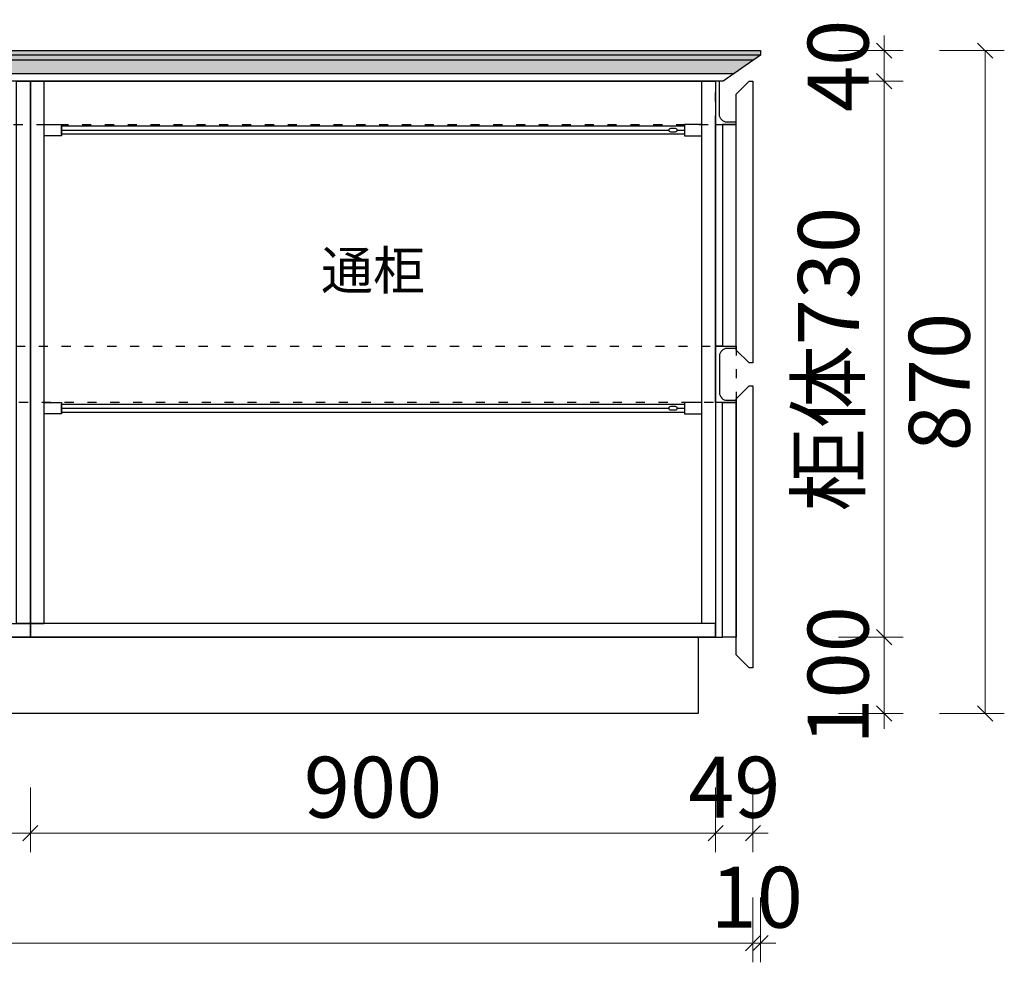
# Model space of a CAD drawing. Units: millimetres. Extents: x 337334 to 401715, y -83948 to -75927.
# Drawn here: x 393116 to 394409, y -83801 to -82564 of the extents above; entities that cross this region are included whole.
import ezdxf

# ---------------------------------------------------------------- set-up
doc = ezdxf.new("R2010")
doc.units = ezdxf.units.MM
doc.header["$PDMODE"] = 2
doc.linetypes.add('ACAD_ISO03W100', pattern=[30, 12, -18])
doc.layers.add('曾工木制品', color=7, linetype='Continuous')
doc.styles.add('覃工宋体0.5', font='txt', dxfattribs={"width": 0.6})
doc.styles.add('黑体', font='simhei.ttf')
doc.dimstyles.new('W', dxfattribs={"dimscale": 20, "dimtxt": 4, "dimasz": 1, "dimexe": 1.25, "dimexo": 3, "dimgap": 0.5, "dimtad": 1, "dimdsep": 46, "dimtxsty": '覃工宋体0.5', "dimblk": 'OBLIQUE', "dimcen": 2.5, "dimclrd": 256, "dimclre": 256, "dimclrt": 256, "dimadec": 0, "dimazin": 0, "dimtfac": 1, "dimtix": 1, "dimtmove": 1, "dimatfit": 2, "dimldrblk": 'OPEN90', "dimfxl": 3, "dimfxlon": 1, "dimlwd": 5, "dimlwe": 5, "dimarcsym": 0})
pattern_1 = [(30, (6.062, 3.5), (-5, 8.66025404), [0.5, -1.5, 0.5, -7.5]), (30, (7.727, 5.616), (-5, 8.66025404), [0.5, -9.5]), (30, (2.897, 3.982), (-5, 8.66025404), [1, -9]), (30, (0.482, 3.165), (-5, 8.66025404), [1.5, -8.5]), (30, (4.562, 6.098), (-5, 8.66025404), [1, -1, 1.5, -6.5]), (30, (3.379, 7.147), (-5, 8.66025404), [1.5, -8.5]), (30, (0.964, 6.33), (-5, 8.66025404), [1.5, -3.5, 1.5, -3.5]), (30, (-1.518, 6.629), (-5, 8.66025404), [1.5, -0.5, 0.5, -7.5]), (30, (3.611, 10.745), (-5, 8.66025404), [0.5, -9.5]), (30, (1.379, 10.611), (-5, 8.66025404), [1, -9]), (120, (-4.5, 7.794), (-8.66025404, -5), [1, -9]), (120, (-0.134, 2.232), (-8.66025404, -5), [0.5, -1, 1.5, -7]), (120, (1.531, 4.348), (-8.66025404, -5), [2, -0.5, 0.5, -7]), (120, (1.58, 7.263), (-8.66025404, -5), [1.5, -8.5]), (120, (4.263, 3.616), (-8.66025404, -5), [1, -9]), (120, (0.696, 10.794), (-8.66025404, -5), [1, -9]), (120, (4.129, 5.848), (-8.66025404, -5), [1, -5, 0.5, -3.5]), (120, (2.928, 10.928), (-8.66025404, -5), [0.5, -0.5, 0.5, -8.5]), (120, (5.611, 7.281), (-8.66025404, -5), [1, -1.5, 1, -6.5]), (120, (7.294, 5.366), (-8.66025404, -5), [1, -9]), (75, (-0.067, 1.116), (-5, 8.66025404), [1.41421, -2.828427, 2.12132, -7.77817862]), (75, (-0.5, 0.866), (-5, 8.66025404), [1.41421356, -12.72792206]), (75, (3.763, 4.482), (-5, 8.66025404), [1.41421356, -12.72792206]), (75, (0.397, 8.312), (-5, 8.66025404), [1.41421356, -12.72792206]), (75, (6.794, 6.232), (-5, 8.66025404), [1.41421356, -12.72792206]), (75, (-1.067, 2.848), (-5, 8.66025404), [0.70710678, -13.43502884]), (75, (-1.701, 5.946), (-5, 8.66025404), [0.70710678, -13.43502884]), (75, (0.915, 3.415), (-5, 8.66025404), [0.70710678, -13.43502884]), (75, (0.031, 6.946), (-5, 8.66025404), [0.70710678, -13.43502884]), (75, (3.629, 6.714), (-5, 8.66025404), [0.70710678, -13.43502884]), (75, (0.879, 11.477), (-5, 8.66025404), [0.70710678, -13.43502884]), (75, (2.245, 11.111), (-5, 8.66025404), [0.70710678, -13.43502884]), (75, (5.428, 6.598), (-5, 8.66025404), [0.70710678, -13.43502884]), (75, (7.111, 4.683), (-5, 8.66025404), [0.70710678, -13.43502884]), (75, (5.111, 8.147), (-5, 8.66025404), [0.70710678, -13.43502884]), (75, (2.611, 12.477), (-5, 8.66025404), [0.70710678, -13.43502884]), (75, (4.044, 10.995), (-5, 8.66025404), [0.70710678, -13.43502884]), (165, (1.812, 10.861), (-8.66025404, -5), [0.70710678, -13.43502884]), (165, (2.178, 12.227), (-8.66025404, -5), [0.70710678, -13.43502884]), (165, (3.611, 10.745), (-8.66025404, -5), [0.70710678, -13.43502884]), (165, (3.91, 13.227), (-8.66025404, -5), [0.70710678, -13.43502884]), (165, (1.33, 7.696), (-8.66025404, -5), [0.70710678, -13.43502884]), (165, (0.964, 6.33), (-8.66025404, -5), [0.70710678, -13.43502884]), (165, (-0.384, 2.665), (-8.66025404, -5), [0.70710678, -13.43502884]), (165, (0.482, 3.165), (-8.66025404, -5), [0.70710678, -13.43502884]), (165, (-0.402, 6.696), (-8.66025404, -5), [0.70710678, -13.43502884]), (165, (-1.384, 4.397), (-8.66025404, -5), [0.70710678, -13.43502884]), (165, (4.562, 6.098), (-8.66025404, -5), [0.70710678, -13.43502884]), (165, (5.361, 7.714), (-8.66025404, -5), [0.70710678, -13.43502884]), (165, (6.794, 6.232), (-8.66025404, -5), [0.70710678, -13.43502884]), (165, (6.294, 7.098), (-8.66025404, -5), [0.70710678, -13.43502884]), (165, (7.727, 5.616), (-8.66025404, -5), [0.70710678, -13.43502884]), (165, (-2.201, 6.812), (-8.66025404, -5), [1.41421356, -12.72792206]), (165, (3.629, 6.714), (-8.66025404, -5), [1.41421356, -12.72792206]), (165, (4.946, 3.433), (-8.66025404, -5), [3.5355339, -10.60660172]), (56.5650512, (-2.5, 4.33), (8.660254036, 5.000000003), [1.118, -21.24267978]), (56.5650512, (0.299, 2.482), (8.660254036, 5.000000003), [1.118, -21.24267978]), (56.5650512, (-0.219, 7.379), (8.660254036, 5.000000003), [1.118, -21.24267978]), (56.5650512, (6.495, 3.75), (8.660254036, 5.000000003), [1.118, -21.24267978]), (56.5650512, (3.946, 5.165), (8.660254036, 5.000000003), [1.118, -21.24267978]), (56.5650512, (3.812, 7.397), (8.660254036, 5.000000003), [1.118, -21.24267978]), (56.5650512, (0.763, 9.678), (8.660254036, 5.000000003), [1.118, -21.24267978]), (56.5650512, (4.0442, 10.995), (8.660254036, 5.000000003), [1.118, -21.24267978]), (93.4349488, (-1.634, 4.83), (-4.999999997, 8.66025404), [1.118, -21.24267978]), (93.4349488, (-1.884, 5.263), (-4.999999997, 8.66025404), [1.118, -21.24267978]), (93.4349488, (0.83, 8.562), (-4.999999997, 8.66025404), [2.236, -20.12467977]), (93.4349488, (4.111, 9.879), (-4.999999997, 8.66025404), [1.118, -21.24267978]), (93.4349488, (4.428, 8.33), (-4.999999997, 8.66025404), [1.118, -21.24267978]), (93.4349488, (1.098, 4.098), (-4.999999997, 8.66025404), [1.118, -21.24267978]), (93.4349488, (2.678, 11.361), (-4.999999997, 8.66025404), [1.118, -21.24267978]), (93.4349488, (4.2272, 11.678), (-4.999999997, 8.66025404), [1.118, -21.24267978]), (146.5650512, (-3.567, 7.178), (-5.000000003, 8.660254036), [1.118, -21.24267978]), (146.5650512, (5.196, 3), (-5.000000003, 8.660254036), [1.118, -21.24267978]), (146.5650512, (-1.951, 6.379), (-5.000000003, 8.660254036), [1.118, -21.24267978]), (146.5650512, (5.0442, 9.263), (-5.000000003, 8.660254036), [1.118, -21.24267978]), (146.5650512, (2.263, 7.08), (-5.000000003, 8.660254036), [1.118, -21.24267978]), (146.5650512, (3.861, 10.312), (-5.000000003, 8.660254036), [1.118, -21.24267978]), (146.5650512, (0.531, 6.08), (-5.000000003, 8.660254036), [1.118, -21.24267978]), (146.5650512, (-0.201, 3.348), (-5.000000003, 8.660254036), [1.118, -21.24267978]), (183.4349488, (-2.884, 6.995), (-8.66025404, -4.999999997), [1.118, -21.24267978]), (183.4349488, (2.897, 3.982), (-8.66025404, -4.999999997), [1.118, -21.24267978]), (183.4349488, (-1.085, 6.879), (-8.66025404, -4.999999997), [1.118, -21.24267978]), (183.4349488, (6.111, 6.415), (-8.66025404, -4.999999997), [1.118, -21.24267978]), (183.4349488, (6.062, 3.5), (-8.66025404, -4.999999997), [1.118, -21.24267978]), (183.4349488, (2.928, 10.928), (-8.66025404, -4.999999997), [1.118, -21.24267978]), (183.4349488, (3.379, 7.147), (-8.66025404, -4.999999997), [1.118, -21.24267978]), (183.4349488, (-2.884, 6.995), (-8.66025404, -4.999999997), [1.118, -21.24267978]), (183.4349488, (6.1603, 9.33), (-8.66025404, -4.999999997), [1.118, -21.24267978]), (273.4349488, (-0.067, 1.116), (4.999999997, -8.66025404), [1.118, -21.24267978])]

# ---------------------------------------------------------------- blocks, each defined once
blk = doc.blocks.new('rew5345')
h = blk.add_hatch()
h.set_pattern_fill('墨西哥卵石', color=4, scale=10, angle=30, pattern_type=2)
h.set_pattern_definition(pattern_1)
h.paths.add_polyline_path([(377627.5, -71757.2), (380347.5, -71757.2), (380347.5, -71763.2), (377627.5, -71763.2)])
h = blk.add_hatch()
h.set_pattern_fill('墨西哥卵石', color=4, scale=10, angle=30, pattern_type=2)
h.set_pattern_definition(pattern_1)
h.paths.add_polyline_path([(380338.8, -71769.2), (380347.5, -71763.2), (377627.5, -71763.2), (377636.1, -71769.2)])
h = blk.add_hatch()
h.set_pattern_fill('木纹面1', color=8, scale=5, pattern_type=2)
h.set_pattern_definition([(63.434949, (17.933, 0.867), (20, -1e-09), [4.6213683, -17.7393114]), (40.6012947, (4.776, 18.16), (20, 2e-08), [4.1580665, -88.037378]), (40.6012947, (14.776, 38.16), (20, 2e-08), [4.1580665, -88.037378]), (40.6012947, (24.776, 58.16), (19.99999995, -1e-08), [4.1580665, -88.037378]), (63.434949, (7.786, -1.928), (20, -1e-09), [4.2370078, -18.123672]), (50.194429, (9.68, 1.861), (20, 8e-10), [2.2404905, -75.862006]), (50.194429, (19.68, 21.861), (20, 8e-10), [2.2404905, -75.862006]), (50.194429, (29.68, 41.861), (20, 8e-10), [2.2404905, -75.862006]), (21.8014095, (11.115, 3.5825), (19.99999999, -3e-08), [2.8687121, -50.9829359]), (33.6900675, (13.779, 4.648), (20.00000003, -1e-08), [2.521813, -33.5336997]), (63.434949, (15.877, 6.047), (20, -8e-09), [3.3552885, -19.0053909]), (45, (17.377, 9.048), (19.99999997, -1e-15), [2.7178182, -53.8507243]), (45, (27.377, 29.048), (19.99999997, -1e-15), [2.7178182, -53.8507243]), (21.8014095, (19.299, 10.97), (19.99999999, -3e-08), [2.19237, -51.659278]), (63.434949, (1.305, -2.39), (20, -8e-09), [7.1895999, -15.1710799]), (50.194429, (4.52, 4.04), (20, 8e-10), [4.573562, -73.528935]), (50.194429, (14.52, 24.04), (20, 8e-10), [4.573562, -73.528935]), (50.194429, (24.52, 44.04), (20, 8e-10), [4.573562, -73.528935]), (33.6900675, (7.448, 7.554), (20.00000003, -1e-08), [2.2405595, -33.8149534]), (15.9453959, (9.312, 8.7964), (19.999999995, -1.45e-06), [3.5624845, -69.2386145]), (33.6900675, (12.738, 9.775), (20.00000003, -1e-08), [4.0929665, -31.9625462]), (50.194429, (16.143, 12.045), (20, 8e-10), [5.197338, -72.905159]), (50.194429, (26.143, 32.045), (20, 8e-10), [5.197338, -72.905159]), (50.194429, (36.143, 52.045), (20, -3e-09), [5.197338, -72.905159]), (21.8014095, (19.4704, 16.038), (19.99999999, -3e-08), [5.7145015, -48.137147]), (50.194429, (0, 5), (20, 8e-10), [5.2140668, -72.88843]), (50.194429, (10, 25), (20, 8e-10), [5.2140668, -72.88843]), (50.194429, (20, 45), (20, 8e-10), [5.2140668, -72.88843]), (33.6900675, (3.338, 9.006), (20.00000003, -1e-08), [4.838075, -31.2174377]), (26.5650512, (7.3635, 11.689), (19.99999998, 1e-09), [7.98596, -81.456759]), (26.5650512, (17.3635, 31.689), (19.99999998, 1e-09), [7.98596, -81.456759]), (40.6012947, (14.506, 15.261), (20, 2e-08), [4.3193014, -87.876143]), (40.6012947, (24.506, 35.261), (20, 2e-08), [4.3193014, -87.876143]), (40.6012947, (34.506, 55.261), (20, 2e-08), [4.3193014, -87.876143]), (33.6900675, (1.335, 11.784), (20.00000003, -1e-08), [2.7357916, -33.3197221]), (26.5650512, (3.611, 13.301), (19.99999998, 8e-09), [7.1580762, -82.284643]), (26.5650512, (13.611, 33.301), (20.00000002, -8e-08), [7.1580762, -82.284643]), (40.6012947, (10.013, 16.503), (20, 2e-08), [1.700823, -90.4946216]), (40.6012947, (20.013, 36.503), (20, 2e-08), [1.700823, -90.4946216]), (40.6012947, (30.013, 56.503), (20, 2e-08), [1.700823, -90.4946216])])
h.paths.add_polyline_path([(380312.9, -71787.2), (380338.8, -71769.2), (377636.1, -71769.2), (377662.1, -71787.2)])
at = {"color": 4}
blk.add_line((377636.1, -71769.2), (380338.8, -71769.2), dxfattribs=at)
at = {"color": 8}
blk.add_line((377662.1, -71787.2), (380312.9, -71787.2), dxfattribs=at)
at = {"color": 4}
blk.add_lwpolyline([(377627.5, -71757.2), (380347.5, -71757.2), (380347.5, -71763.2), (377627.5, -71763.2)], close=True, dxfattribs=at)
blk.add_lwpolyline([(380347.5, -71763.2), (380298.5, -71797.2), (377676.5, -71797.2), (377627.5, -71763.2)], dxfattribs=at)
blk = doc.blocks.new('_Oblique')
at = {"color": 0, "linetype": 'ByBlock', "lineweight": -2}
blk.add_line((-0.5, -0.5), (0.5, 0.5), dxfattribs=at)
blk = doc.blocks.new('*D154')
at = {"lineweight": 5, "transparency": 16777216}
for p, q in [((392327.8, -83571.8), (392327.8, -83656.8)), ((393129.8, -83571.8), (393129.8, -83656.8)), ((392327.8, -83631.8), (393129.8, -83631.8))]:
    blk.add_line(p, q, dxfattribs=at)
at = {"layer": 'DEFPOINTS', "color": 0, "transparency": 16777216}
for p in [(392327.8, -83374.7), (393129.8, -83374.7), (393129.8, -83631.8)]:
    blk.add_point(p, dxfattribs=at)
at = {"lineweight": 5, "transparency": 16777216, "xscale": 20, "yscale": 20, "zscale": 20, "rotation": 180}
blk.add_blockref('_Oblique', (392327.8, -83631.8), dxfattribs=at)
at = {"lineweight": 5, "transparency": 16777216, "xscale": 20, "yscale": 20, "zscale": 20}
blk.add_blockref('_Oblique', (393129.8, -83631.8), dxfattribs=at)
at = {"transparency": 16777216, "insert": (392728.8, -83581.8), "char_height": 80, "attachment_point": 5, "style": '覃工宋体0.5'}
blk.add_mtext('802', dxfattribs=at)
blk = doc.blocks.new('_Open90')
at = {"color": 0, "linetype": 'ByBlock', "lineweight": -2}
for p, q in [((0, 0), (-1, 0)), ((-0.5, 0.5), (0, 0)), ((0, 0), (-0.5, -0.5))]:
    blk.add_line(p, q, dxfattribs=at)
blk = doc.blocks.new('*D155')
at = {"lineweight": 5, "transparency": 16777216}
for p, q in [((393129.8, -83571.8), (393129.8, -83656.8)), ((394029.8, -83571.8), (394029.8, -83656.8)), ((393129.8, -83631.8), (394029.8, -83631.8))]:
    blk.add_line(p, q, dxfattribs=at)
at = {"layer": 'DEFPOINTS', "color": 0, "transparency": 16777216}
for p in [(393129.8, -83374.7), (394029.8, -83374.7), (394029.8, -83631.8)]:
    blk.add_point(p, dxfattribs=at)
at = {"lineweight": 5, "transparency": 16777216, "xscale": 20, "yscale": 20, "zscale": 20, "rotation": 180}
blk.add_blockref('_Oblique', (393129.8, -83631.8), dxfattribs=at)
at = {"lineweight": 5, "transparency": 16777216, "xscale": 20, "yscale": 20, "zscale": 20}
blk.add_blockref('_Oblique', (394029.8, -83631.8), dxfattribs=at)
at = {"transparency": 16777216, "insert": (393579.8, -83581.8), "char_height": 80, "attachment_point": 5, "style": '覃工宋体0.5'}
blk.add_mtext('900', dxfattribs=at)
blk = doc.blocks.new('*D156')
at = {"lineweight": 5, "transparency": 16777216}
for p, q in [((394029.8, -83571.8), (394029.8, -83656.8)), ((394078.8, -83571.8), (394078.8, -83656.8)), ((394029.8, -83631.8), (394009.8, -83631.8)), ((394029.8, -83631.8), (394078.8, -83631.8)), ((394078.8, -83631.8), (394098.8, -83631.8))]:
    blk.add_line(p, q, dxfattribs=at)
at = {"layer": 'DEFPOINTS', "color": 0, "transparency": 16777216}
for p in [(394029.8, -83374.7), (394078.8, -83414.7), (394078.8, -83631.8)]:
    blk.add_point(p, dxfattribs=at)
at = {"lineweight": 5, "transparency": 16777216, "xscale": 20, "yscale": 20, "zscale": 20}
blk.add_blockref('_Oblique', (394029.8, -83631.8), dxfattribs=at)
at = {"lineweight": 5, "transparency": 16777216, "xscale": 20, "yscale": 20, "zscale": 20, "rotation": 180}
blk.add_blockref('_Oblique', (394078.8, -83631.8), dxfattribs=at)
at = {"transparency": 16777216, "insert": (394054.3, -83581.8), "char_height": 80, "attachment_point": 5, "style": '覃工宋体0.5'}
blk.add_mtext('49', dxfattribs=at)
blk = doc.blocks.new('*D157')
at = {"lineweight": 5, "transparency": 16777216}
for p, q in [((391378.8, -83716.3), (391378.8, -83801.3)), ((394078.8, -83716.3), (394078.8, -83801.3)), ((394078.8, -83776.3), (391378.8, -83776.3))]:
    blk.add_line(p, q, dxfattribs=at)
at = {"layer": 'DEFPOINTS', "color": 0, "transparency": 16777216}
for p in [(391378.8, -83414.7), (394078.8, -83414.7), (391378.8, -83776.3)]:
    blk.add_point(p, dxfattribs=at)
at = {"lineweight": 5, "transparency": 16777216, "xscale": 20, "yscale": 20, "zscale": 20, "rotation": 180}
blk.add_blockref('_Oblique', (391378.8, -83776.3), dxfattribs=at)
at = {"lineweight": 5, "transparency": 16777216, "xscale": 20, "yscale": 20, "zscale": 20}
blk.add_blockref('_Oblique', (394078.8, -83776.3), dxfattribs=at)
at = {"transparency": 16777216, "insert": (392728.8, -83726.3), "char_height": 80, "attachment_point": 5, "style": '覃工宋体0.5'}
blk.add_mtext('2700', dxfattribs=at)
blk = doc.blocks.new('*D159')
at = {"lineweight": 5, "transparency": 16777216}
for p, q in [((394078.8, -83716.3), (394078.8, -83801.3)), ((394088.8, -83716.3), (394088.8, -83801.3)), ((394078.8, -83776.3), (394058.8, -83776.3)), ((394078.8, -83776.3), (394088.8, -83776.3)), ((394088.8, -83776.3), (394108.8, -83776.3))]:
    blk.add_line(p, q, dxfattribs=at)
at = {"layer": 'DEFPOINTS', "color": 0, "transparency": 16777216}
for p in [(394088.8, -82610.7), (394078.8, -83414.7), (394088.8, -83776.3)]:
    blk.add_point(p, dxfattribs=at)
at = {"lineweight": 5, "transparency": 16777216, "xscale": 20, "yscale": 20, "zscale": 20}
blk.add_blockref('_Oblique', (394078.8, -83776.3), dxfattribs=at)
at = {"lineweight": 5, "transparency": 16777216, "xscale": 20, "yscale": 20, "zscale": 20, "rotation": 180}
blk.add_blockref('_Oblique', (394088.8, -83776.3), dxfattribs=at)
at = {"transparency": 16777216, "insert": (394083.8, -83726.3), "char_height": 80, "attachment_point": 5, "style": '覃工宋体0.5'}
blk.add_mtext('10', dxfattribs=at)
blk = doc.blocks.new('*D169')
at = {"lineweight": 5, "transparency": 16777216}
for p, q in [((394251, -83374.7), (394251, -83354.7)), ((394191, -83374.7), (394276, -83374.7)), ((394251, -83474.7), (394251, -83374.7)), ((394191, -83474.7), (394276, -83474.7)), ((394251, -83474.7), (394251, -83494.7))]:
    blk.add_line(p, q, dxfattribs=at)
at = {"layer": 'DEFPOINTS', "color": 0, "transparency": 16777216}
for p in [(394029.8, -83374.7), (394251, -83374.7), (394006.8, -83474.7)]:
    blk.add_point(p, dxfattribs=at)
at = {"lineweight": 5, "transparency": 16777216, "xscale": 20, "yscale": 20, "zscale": 20}
for p, rotation in [((394251, -83374.7), 270), ((394251, -83474.7), 90)]:
    blk.add_blockref('_Oblique', p, dxfattribs=dict(at, rotation=rotation))
at = {"transparency": 16777216, "insert": (394201, -83424.7), "char_height": 80, "attachment_point": 5, "rotation": 90, "style": '覃工宋体0.5'}
blk.add_mtext('100', dxfattribs=at)
blk = doc.blocks.new('*D170')
at = {"lineweight": 5, "transparency": 16777216}
for p, q in [((394191, -82644.7), (394276, -82644.7)), ((394251, -83374.7), (394251, -82644.7)), ((394191, -83374.7), (394276, -83374.7))]:
    blk.add_line(p, q, dxfattribs=at)
at = {"layer": 'DEFPOINTS', "color": 0, "transparency": 16777216}
for p in [(394034.8, -82644.7), (394251, -82644.7), (394029.8, -83374.7)]:
    blk.add_point(p, dxfattribs=at)
at = {"lineweight": 5, "transparency": 16777216, "xscale": 20, "yscale": 20, "zscale": 20}
for p, rotation in [((394251, -82644.7), 90), ((394251, -83374.7), 270)]:
    blk.add_blockref('_Oblique', p, dxfattribs=dict(at, rotation=rotation))
at = {"transparency": 16777216, "insert": (394188.3, -83009.7), "char_height": 80, "attachment_point": 5, "rotation": 90, "style": '覃工宋体0.5'}
blk.add_mtext('柜体730', dxfattribs=at)
blk = doc.blocks.new('*D171')
at = {"lineweight": 5, "transparency": 16777216}
for p, q in [((394251, -82604.7), (394251, -82584.7)), ((394191, -82604.7), (394276, -82604.7)), ((394251, -82644.7), (394251, -82604.7)), ((394191, -82644.7), (394276, -82644.7)), ((394251, -82644.7), (394251, -82664.7))]:
    blk.add_line(p, q, dxfattribs=at)
at = {"layer": 'DEFPOINTS', "color": 0, "transparency": 16777216}
for p in [(394088.8, -82604.7), (394251, -82604.7), (394034.8, -82644.7)]:
    blk.add_point(p, dxfattribs=at)
at = {"lineweight": 5, "transparency": 16777216, "xscale": 20, "yscale": 20, "zscale": 20}
for p, rotation in [((394251, -82604.7), 270), ((394251, -82644.7), 90)]:
    blk.add_blockref('_Oblique', p, dxfattribs=dict(at, rotation=rotation))
at = {"transparency": 16777216, "insert": (394201, -82624.7), "char_height": 80, "attachment_point": 5, "rotation": 90, "style": '覃工宋体0.5'}
blk.add_mtext('40', dxfattribs=at)
blk = doc.blocks.new('*D168')
at = {"lineweight": 5, "transparency": 16777216}
for p, q in [((394323.9, -82604.7), (394408.9, -82604.7)), ((394383.9, -83474.7), (394383.9, -82604.7)), ((394323.9, -83474.7), (394408.9, -83474.7))]:
    blk.add_line(p, q, dxfattribs=at)
at = {"layer": 'DEFPOINTS', "color": 0, "transparency": 16777216}
for p in [(394088.8, -82604.7), (394383.9, -82604.7), (394006.8, -83474.7)]:
    blk.add_point(p, dxfattribs=at)
at = {"lineweight": 5, "transparency": 16777216, "xscale": 20, "yscale": 20, "zscale": 20}
for p, rotation in [((394383.9, -82604.7), 90), ((394383.9, -83474.7), 270)]:
    blk.add_blockref('_Oblique', p, dxfattribs=dict(at, rotation=rotation))
at = {"transparency": 16777216, "insert": (394333.9, -83039.7), "char_height": 80, "attachment_point": 5, "rotation": 90, "style": '覃工宋体0.5'}
blk.add_mtext('870', dxfattribs=at)
blk = doc.blocks.new('*U293')
at = {"color": 250}
for p, q in [((23, 7.5), (821, 7.5)), ((831, 7.5), (841, 7.5))]:
    blk.add_line(p, q, dxfattribs=at)
at = {"color": 2}
for points in [[(0, 15), (23, 15), (23, 0), (0, 0)], [(23, 13), (841, 13), (841, 2), (23, 2)], [(864, 15), (841, 15), (841, 0), (864, 0)]]:
    blk.add_lwpolyline(points, close=True, dxfattribs=at)
at = {"color": 250}
blk.add_lwpolyline([(823, 10), (829, 10, -0.414214), (831, 8), (831, 7, -0.414214), (829, 5), (823, 5, -0.414214), (821, 7), (821, 8, -0.414214)], format="xyb", close=True, dxfattribs=at)

msp = doc.modelspace()

# ---------------------------------------------------------------- linework, layer by layer
at = {"color": 4, "linetype": 'ACAD_ISO03W100'}
for points in [[(391427.795, -82701.673), (394029.795, -82701.673), (394029.795, -82644.673), (391427.795, -82644.673)], [(391400.795, -82992.673), (394056.795, -82992.673), (394056.795, -83066.673), (391400.795, -83066.673)]]:
    msp.add_lwpolyline(points, close=True, dxfattribs=at)
at = {"color": 7}
for points in [[(393129.795, -82644.673), (392327.795, -82644.673), (392327.795, -83374.673), (393129.795, -83374.673)], [(393129.795, -83356.673), (393111.795, -83356.673), (393111.795, -82644.673), (393129.795, -82644.673)], [(393129.795, -83356.673), (393147.795, -83356.673), (393147.795, -82644.673), (393129.795, -82644.673)], [(393129.795, -82644.673), (394029.795, -82644.673), (394029.795, -83374.673), (393129.795, -83374.673)], [(394029.795, -83356.673), (394011.795, -83356.673), (394011.795, -82644.673), (394029.795, -82644.673)], [(394073.795, -82644.673), (394078.795, -82644.673), (394078.795, -83014.673), (394073.795, -83014.673), (394056.795, -82997.673), (394056.795, -82661.673)], [(394073.795, -83044.673), (394078.795, -83044.673), (394078.795, -83414.673), (394073.795, -83414.673), (394056.795, -83397.673), (394056.795, -83061.673)], [(393129.795, -83374.673), (392327.795, -83374.673), (392327.795, -83356.673), (393129.795, -83356.673)], [(393129.795, -83374.673), (394029.795, -83374.673), (394029.795, -83356.673), (393129.795, -83356.673)]]:
    msp.add_lwpolyline(points, close=True, dxfattribs=at)
at = {"color": 1}
for points in [[(394029.795, -82701.673), (394038.795, -82701.673), (394038.795, -82992.673), (394029.795, -82992.673)], [(394056.795, -82701.673), (394038.795, -82701.673), (394038.795, -82992.673), (394056.795, -82992.673)], [(394029.795, -83374.673), (394038.795, -83374.673), (394038.795, -83066.673), (394029.795, -83066.673)], [(394056.795, -83374.673), (394038.795, -83374.673), (394038.795, -83066.673), (394056.795, -83066.673)]]:
    msp.add_lwpolyline(points, close=True, dxfattribs=at)
at = {"color": 4}
msp.add_lwpolyline([(394029.795, -82992.673), (394056.795, -82992.673), (394056.795, -82995.673), (394044.795, -82995.673, 0.41421356), (394034.795, -83005.673), (394034.795, -83053.673, 0.41421356), (394044.795, -83063.673), (394056.795, -83063.673), (394056.795, -83066.673), (394029.795, -83066.673)], format="xyb", close=True, dxfattribs=at)
at = {"color": 2}
msp.add_lwpolyline([(391450.795, -83374.673), (394006.795, -83374.673), (394006.795, -83474.673), (391450.795, -83474.673)], close=True, dxfattribs=at)
at = {"layer": '曾工木制品', "color": 4}
msp.add_lwpolyline([(394029.795, -82701.673), (394056.795, -82701.673), (394056.795, -82698.673), (394044.795, -82698.673, -0.41421356), (394034.795, -82688.673), (394034.795, -82644.673), (394029.795, -82644.673), (394029.795, -82701.673)], format="xyb", dxfattribs=at)

# ---------------------------------------------------------------- block references
at = {"color": 7}
for name, p in [('rew5345', (13741.317, -10847.482)), ('*U293', (393147.795, -82716.548)), ('*U293', (393147.795, -83081.548))]:
    msp.add_blockref(name, p, dxfattribs=at)

# ---------------------------------------------------------------- texts
at = {"insert": (393511.535, -82868.09), "char_height": 50, "attachment_point": 1, "style": '黑体'}
msp.add_mtext_dynamic_manual_height_columns('{\\C2;通柜}', width=663.55621, gutter_width=450, heights=[0], dxfattribs=at)

# ---------------------------------------------------------------- dimensions: what is measured, and where the dimension line sits
at = {"color": 7}
for base, p1, p2, angle, picture, middle in [((394251.018, -82604.673), (394034.795, -82644.673), (394088.795, -82604.673), 90, '*D171', (394201.018, -82624.673)), ((394383.897, -82604.673), (394006.795, -83474.673), (394088.795, -82604.673), 90, '*D168', (394333.897, -83039.673)), ((394088.795, -83776.302), (394078.795, -83414.673), (394088.795, -82610.673), 180, '*D159', (394083.795, -83726.302)), ((394251.018, -83374.673), (394006.795, -83474.673), (394029.795, -83374.673), 90, '*D169', (394201.018, -83424.673))]:
    dim = msp.add_linear_dim(base=base, p1=p1, p2=p2, angle=angle, dimstyle='W', dxfattribs=at)
    dim.commit()
    dim.dimension.update_dxf_attribs({"geometry": picture, "text_midpoint": middle})
dim = msp.add_linear_dim(base=(394251.018, -82644.673), p1=(394029.795, -83374.673), p2=(394034.795, -82644.673), angle=90, dimstyle='W', override={"dimpost": '柜体<>'}, dxfattribs=at)
dim.commit()
dim.dimension.update_dxf_attribs({"geometry": '*D170', "text_midpoint": (394188.281, -83009.673)})
for base, p1, p2, picture, middle in [((393129.795, -83631.766), (392327.795, -83374.673), (393129.795, -83374.673), '*D154', (392728.795, -83581.766)), ((394029.795, -83631.766), (393129.795, -83374.673), (394029.795, -83374.673), '*D155', (393579.795, -83581.766)), ((394078.795, -83631.766), (394029.795, -83374.673), (394078.795, -83414.673), '*D156', (394054.295, -83581.766)), ((391378.795, -83776.302), (394078.795, -83414.673), (391378.795, -83414.673), '*D157', (392728.795, -83726.302))]:
    dim = msp.add_linear_dim(base=base, p1=p1, p2=p2, dimstyle='W', dxfattribs=at)
    dim.commit()
    dim.dimension.update_dxf_attribs({"geometry": picture, "text_midpoint": middle})

doc.saveas('drawing.dxf')
